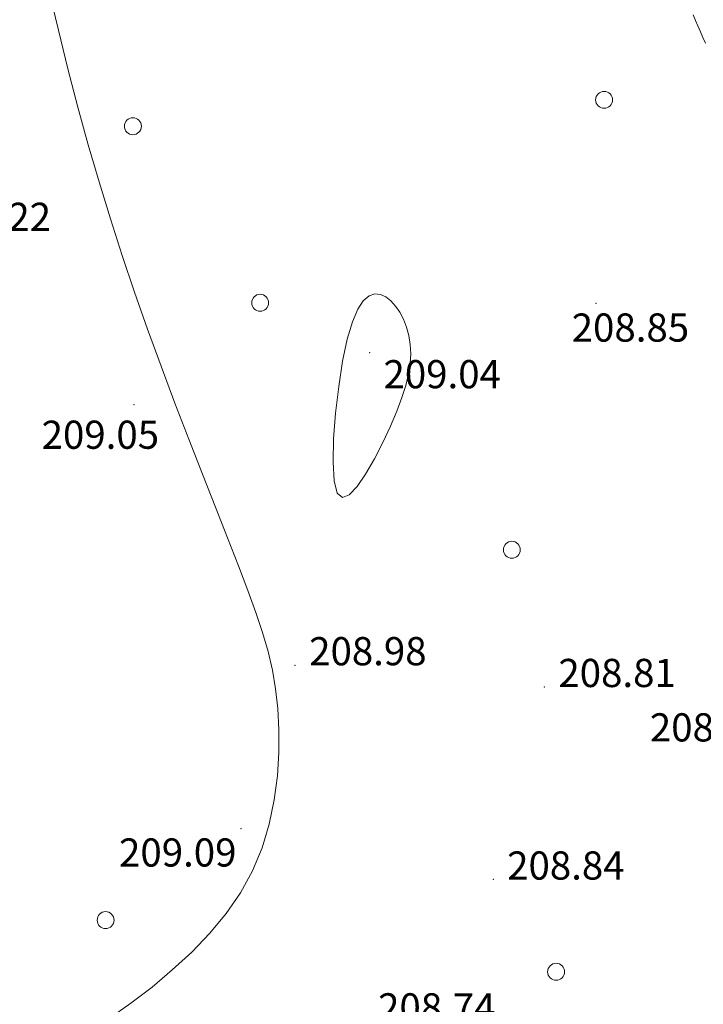
# Model space of a CAD drawing. Units: metres. Extents: x -5260 to 1591318, y -1112 to 388087.
# Drawn here: x 1584039 to 1584088, y 387516 to 387586 of the extents above; entities that cross this region are included whole.
import ezdxf

# ---------------------------------------------------------------- set-up
doc = ezdxf.new("R2010")
doc.units = ezdxf.units.M
doc.header["$MEASUREMENT"] = 0
doc.linetypes.add('осевая', pattern=[2, 1.25, -0.25, 0.25, -0.25])
for name, color, linetype, lineweight in [('Оси', 92, 'Continuous', 20), ('Ситуационный план', 7, 'Continuous', 9), ('Трасса', 7, 'Continuous', 9)]:
    doc.layers.add(name, color=color, linetype=linetype, lineweight=lineweight)
doc.layers.add('Отметки высот', color=7, linetype='Continuous')
doc.styles.get("Standard").update_dxf_attribs({"font": 'isocpeur.ttf', "width": 0.75, "oblique": 10})

# ---------------------------------------------------------------- blocks, each defined once
blk = doc.blocks.new('BL_2023')
at = {"color": 0}
blk.add_circle((0, 0), 0.6, dxfattribs=at)

msp = doc.modelspace()

# ---------------------------------------------------------------- linework, layer by layer
at = {"layer": 'Оси', "linetype": 'осевая', "ltscale": 5, "elevation": 238.003}
msp.add_lwpolyline([(1583934.94058, 385896.26116, 0.20848567), (1584091.98389, 387647.48304)], format="xyb", dxfattribs=at)
at = {"layer": 'Ситуационный план'}
for points in [[(1584045.51507, 387514.66594, 447.003), (1584047.04462, 387515.75656, 447.003), (1584048.54416, 387516.89717, 447.003), (1584049.98367, 387518.10775, 447.003), (1584051.36316, 387519.36831, 447.003), (1584052.64261, 387520.70883, 447.003), (1584053.80205, 387522.1093, 447.003), (1584054.82145, 387523.58972, 447.003), (1584055.68082, 387525.14007, 447.003), (1584056.36016, 387526.77034, 447.003), (1584056.85947, 387528.46055, 447.003), (1584057.21878, 387530.17069, 447.003), (1584057.43809, 387531.87078, 447.003), (1584057.54741, 387533.54082, 447.003), (1584057.54676, 387535.14082, 447.003), (1584057.46615, 387536.65079, 447.003), (1584057.30558, 387538.05073, 447.003), (1584057.08504, 387539.38064, 447.003), (1584056.7845, 387540.70052, 447.003), (1584056.39396, 387542.04036, 447.003), (1584055.91338, 387543.47016, 447.003), (1584055.34275, 387545.02993, 447.003), (1584054.67203, 387546.78966, 447.003), (1584053.90123, 387548.75935, 447.003), (1584053.04035, 387550.939, 447.003), (1584052.1194, 387553.28862, 447.003), (1584051.15839, 387555.75823, 447.003), (1584050.16735, 387558.32783, 447.003), (1584049.18629, 387560.93743, 447.003), (1584048.22522, 387563.56704, 447.003), (1584047.30416, 387566.18667, 447.003), (1584046.4331, 387568.79632, 447.003), (1584045.59204, 387571.40598, 447.003), (1584044.79098, 387574.01565, 447.003), (1584044.01991, 387576.65534, 447.003), (1584043.28883, 387579.32504, 447.003), (1584042.57773, 387582.03475, 447.003), (1584041.90661, 387584.78448, 447.003), (1584041.2555, 387587.53422, 447.003)], [(1584087.807, 387583.85311, 446.503), (1584087.62683, 387584.26303, 446.503), (1584087.44666, 387584.67296, 446.503), (1584087.2765, 387585.08289, 446.503), (1584087.10634, 387585.48282, 446.503), (1584086.94617, 387585.88276, 446.503)], [(1584061.68995, 387551.93251, 447.003), (1584062.05007, 387551.63265, 447.003), (1584062.52999, 387551.82285, 447.003), (1584063.08975, 387552.41308, 447.003), (1584063.69939, 387553.29332, 447.003), (1584064.31896, 387554.37357, 447.003), (1584064.91849, 387555.53382, 447.003), (1584065.45801, 387556.69404, 447.003), (1584065.90758, 387557.75422, 447.003), (1584066.26719, 387558.71436, 447.003), (1584066.54684, 387559.58448, 447.003), (1584066.73651, 387560.39456, 447.003), (1584066.85621, 387561.1346, 447.003), (1584066.89593, 387561.82462, 447.003), (1584066.86567, 387562.48461, 447.003), (1584066.76541, 387563.11457, 447.003), (1584066.60517, 387563.7145, 447.003), (1584066.38494, 387564.27441, 447.003), (1584066.12474, 387564.77431, 447.003), (1584065.82456, 387565.21419, 447.003), (1584065.48441, 387565.58405, 447.003), (1584065.12429, 387565.8639, 447.003), (1584064.74422, 387566.03375, 447.003), (1584064.34421, 387566.07359, 447.003), (1584063.94427, 387565.93342, 447.003), (1584063.53441, 387565.58326, 447.003), (1584063.14465, 387564.9831, 447.003), (1584062.76501, 387564.09294, 447.003), (1584062.39551, 387562.86279, 447.003), (1584062.06614, 387561.30266, 447.003), (1584061.78687, 387559.51255, 447.003), (1584061.56764, 387557.62246, 447.003), (1584061.42838, 387555.7824, 447.003), (1584061.38905, 387554.13239, 447.003), (1584061.46959, 387552.80242, 447.003), (1584061.68995, 387551.93251, 447.003)]]:
    msp.add_polyline3d(points, dxfattribs=at)
for p in [(1584080.03448, 387565.40995, 446.85), (1584063.9759, 387561.90344, 447.044), (1584047.2774, 387558.21666, 447.056), (1584058.6949, 387539.72129, 446.983), (1584076.38553, 387538.17847, 446.813), (1584054.8596, 387528.13973, 447.097), (1584072.75107, 387524.52699, 446.84)]:
    msp.add_point(p, dxfattribs=at)
at = {"layer": 'Трасса', "elevation": 238.003}
msp.add_lwpolyline([(1584188.69944, 387086.01644, 0.00209621), (1584187.37853, 387106.10047), (1584186.94042, 387122.11809, 0.00721211), (1584181.05194, 387185.64947), (1584174.20898, 387266.08291), (1584174.68965, 387266.15228, 0.04448263), (1584084.86852, 387645.11208)], format="xyb", dxfattribs=at)

# ---------------------------------------------------------------- block references
at = {"layer": 'Ситуационный план', "rotation": 0.02324756630148938}
for p in [(1584080.61746, 387579.841, 238.003), (1584047.18938, 387577.96663, 238.003), (1584056.21863, 387565.44556, 238.003), (1584074.07442, 387547.92142, 238.003), (1584045.25269, 387521.64619, 238.003), (1584077.21372, 387517.9788, 238.003)]:
    msp.add_blockref('BL_2023', p, dxfattribs=at)

# ---------------------------------------------------------------- texts
at = {"layer": 'Отметки высот'}
for s, p in [('209.22', (1584033.04985, 387570.53834, 238.003)), ('208.85', (1584078.321, 387562.68467, 238.003)), ('209.05', (1584040.71512, 387555.08107, 238.003)), ('208.98', (1584059.6949, 387539.7217, 238.003)), ('208.81', (1584077.37553, 387538.17887, 238.003)), ('208.52', (1584083.86581, 387534.31905, 238.003)), ('209.09', (1584046.20725, 387525.44211, 238.003)), ('208.84', (1584073.74107, 387524.51739, 238.003)), ('208.74', (1584064.58515, 387514.45368, 238.003))]:
    msp.add_text(s, height=2, rotation=0.0232476, dxfattribs=at).set_placement(p)
at = {"layer": 'Отметки высот', "linetype": 'Continuous'}
msp.add_text('209.04', height=2, rotation=0.0232476, dxfattribs=at).set_placement((1584064.96693, 387559.37528, 238.003))

doc.saveas('drawing.dxf')
